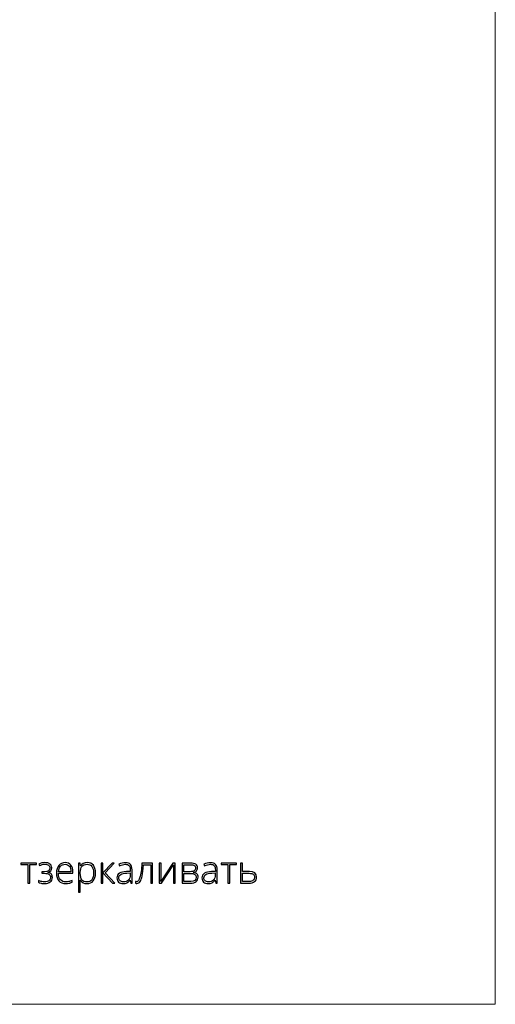
# Model space of a CAD drawing. Units: centimetres. Extents: x -449 to -282, y -129 to 107.
# Drawn here: x -339 to -282, y -129 to -11 of the extents above; entities that cross this region are included whole.
import ezdxf

# ---------------------------------------------------------------- set-up
doc = ezdxf.new("R2010")
doc.units = ezdxf.units.CM
doc.header["$MEASUREMENT"] = 0
doc.layers.add('layer 1', color=7, linetype='Continuous')

msp = doc.modelspace()

# ---------------------------------------------------------------- linework, layer by layer
at = {"layer": 'layer 1', "color": 250, "lineweight": 20}
msp.add_open_spline([(-448.95959, -128.84197), (-448.95959, -128.84197), (-448.95959, 107.34372), (-448.95959, 107.34372), (-448.95959, 107.34372), (-448.95959, 107.34372), (-281.95958, 107.34372), (-281.95958, 107.34372), (-281.95958, 107.34372), (-281.95958, 107.34372), (-281.95958, -128.84197), (-281.95958, -128.84197), (-281.95958, -128.84197), (-281.95958, -128.84197), (-448.95959, -128.84197), (-448.95959, -128.84197)], degree=3, knots=[0, 0, 0, 0, 0.2, 0.2, 0.2, 0.2, 0.4, 0.4, 0.4, 0.4, 0.6, 0.6, 0.6, 0.6, 1, 1, 1, 1], dxfattribs=at)
at = {"layer": 'layer 1', "color": 250}
for points, knots in [([(-337.05122, -112.08833), (-337.05122, -112.08833), (-337.85668, -112.08833), (-337.85668, -112.08833), (-337.85668, -112.08833), (-337.85668, -112.08833), (-337.85668, -114.31568), (-337.85668, -114.31568), (-337.85668, -114.31568), (-337.85668, -114.31568), (-338.07456, -114.31568), (-338.07456, -114.31568), (-338.07456, -114.31568), (-338.07456, -114.31568), (-338.07456, -112.08833), (-338.07456, -112.08833), (-338.07456, -112.08833), (-338.07456, -112.08833), (-338.90051, -112.08833), (-338.90051, -112.08833), (-338.90051, -112.08833), (-338.90051, -112.08833), (-338.90051, -111.89703), (-338.90051, -111.89703), (-338.90051, -111.89703), (-338.90051, -111.89703), (-337.05122, -111.89703), (-337.05122, -111.89703), (-337.05122, -111.89703), (-337.05122, -111.89703), (-337.05122, -112.08833), (-337.05122, -112.08833)], [0, 0, 0, 0, 0.111111111, 0.111111111, 0.111111111, 0.111111111, 0.222222222, 0.222222222, 0.222222222, 0.222222222, 0.333333333, 0.333333333, 0.333333333, 0.333333333, 0.444444444, 0.444444444, 0.444444444, 0.444444444, 0.555555556, 0.555555556, 0.555555556, 0.555555556, 0.666666667, 0.666666667, 0.666666667, 0.666666667, 0.777777778, 0.777777778, 0.777777778, 0.777777778, 1, 1, 1, 1]), ([(-336.10076, -112.9401), (-335.66349, -112.9401), (-335.44486, -112.78903), (-335.44486, -112.48689), (-335.44486, -112.48689), (-335.44486, -112.34265), (-335.49496, -112.23257), (-335.59593, -112.15666), (-335.59593, -112.15666), (-335.6969, -112.08074), (-335.84037, -112.04278), (-336.02713, -112.04278), (-336.02713, -112.04278), (-336.14555, -112.04278), (-336.25639, -112.05645), (-336.35811, -112.08378), (-336.35811, -112.08378), (-336.4606, -112.11111), (-336.57068, -112.15134), (-336.68759, -112.20297), (-336.68759, -112.20297), (-336.68759, -112.20297), (-336.76957, -112.02077), (-336.76957, -112.02077), (-336.76957, -112.02077), (-336.51146, -111.90766), (-336.26094, -111.85148), (-336.01802, -111.85148), (-336.01802, -111.85148), (-335.75459, -111.85148), (-335.55418, -111.90614), (-335.41753, -112.01621), (-335.41753, -112.01621), (-335.28164, -112.12553), (-335.21332, -112.27736), (-335.21332, -112.4717), (-335.21332, -112.4717), (-335.21332, -112.75107), (-335.3568, -112.92947), (-335.64451, -113.00691), (-335.64451, -113.00691), (-335.64451, -113.00691), (-335.64451, -113.02057), (-335.64451, -113.02057), (-335.64451, -113.02057), (-335.46535, -113.0646), (-335.33478, -113.139), (-335.25355, -113.24148), (-335.25355, -113.24148), (-335.17156, -113.34473), (-335.13133, -113.47682), (-335.13133, -113.637), (-335.13133, -113.637), (-335.13133, -113.86171), (-335.21332, -114.03859), (-335.37653, -114.16765), (-335.37653, -114.16765), (-335.54051, -114.2967), (-335.7675, -114.36123), (-336.05825, -114.36123), (-336.05825, -114.36123), (-336.21539, -114.36123), (-336.35887, -114.34605), (-336.48869, -114.31568), (-336.48869, -114.31568), (-336.61774, -114.28531), (-336.72554, -114.24432), (-336.80981, -114.19422), (-336.80981, -114.19422), (-336.80981, -114.19422), (-336.80981, -113.97406), (-336.80981, -113.97406), (-336.80981, -113.97406), (-336.65722, -114.04694), (-336.52513, -114.09629), (-336.41429, -114.1221), (-336.41429, -114.1221), (-336.3027, -114.14791), (-336.18427, -114.16081), (-336.05825, -114.16081), (-336.05825, -114.16081), (-335.83886, -114.16081), (-335.66805, -114.11451), (-335.54582, -114.02189), (-335.54582, -114.02189), (-335.4236, -113.92851), (-335.36211, -113.79642), (-335.36211, -113.62409), (-335.36211, -113.62409), (-335.36211, -113.45632), (-335.42056, -113.33182), (-335.53823, -113.25135), (-335.53823, -113.25135), (-335.65514, -113.17164), (-335.83051, -113.13141), (-336.06508, -113.13141), (-336.06508, -113.13141), (-336.06508, -113.13141), (-336.40063, -113.13141), (-336.40063, -113.13141), (-336.40063, -113.13141), (-336.40063, -113.13141), (-336.40063, -112.9401), (-336.40063, -112.9401), (-336.40063, -112.9401), (-336.40063, -112.9401), (-336.10076, -112.9401), (-336.10076, -112.9401)], [0, 0, 0, 0, 0.035714286, 0.035714286, 0.035714286, 0.035714286, 0.071428571, 0.071428571, 0.071428571, 0.071428571, 0.107142857, 0.107142857, 0.107142857, 0.107142857, 0.142857143, 0.142857143, 0.142857143, 0.142857143, 0.178571429, 0.178571429, 0.178571429, 0.178571429, 0.214285714, 0.214285714, 0.214285714, 0.214285714, 0.25, 0.25, 0.25, 0.25, 0.285714286, 0.285714286, 0.285714286, 0.285714286, 0.321428571, 0.321428571, 0.321428571, 0.321428571, 0.357142857, 0.357142857, 0.357142857, 0.357142857, 0.392857143, 0.392857143, 0.392857143, 0.392857143, 0.428571429, 0.428571429, 0.428571429, 0.428571429, 0.464285714, 0.464285714, 0.464285714, 0.464285714, 0.5, 0.5, 0.5, 0.5, 0.535714286, 0.535714286, 0.535714286, 0.535714286, 0.571428571, 0.571428571, 0.571428571, 0.571428571, 0.607142857, 0.607142857, 0.607142857, 0.607142857, 0.642857143, 0.642857143, 0.642857143, 0.642857143, 0.678571429, 0.678571429, 0.678571429, 0.678571429, 0.714285714, 0.714285714, 0.714285714, 0.714285714, 0.75, 0.75, 0.75, 0.75, 0.785714286, 0.785714286, 0.785714286, 0.785714286, 0.821428571, 0.821428571, 0.821428571, 0.821428571, 0.857142857, 0.857142857, 0.857142857, 0.857142857, 0.892857143, 0.892857143, 0.892857143, 0.892857143, 0.928571429, 0.928571429, 0.928571429, 0.928571429, 1, 1, 1, 1]), ([(-333.51966, -114.36123), (-333.87114, -114.36123), (-334.1452, -114.25267), (-334.34182, -114.03631), (-334.34182, -114.03631), (-334.53844, -113.81996), (-334.63637, -113.5163), (-334.63637, -113.12609), (-334.63637, -113.12609), (-334.63637, -112.74044), (-334.54147, -112.43147), (-334.35169, -112.19993), (-334.35169, -112.19993), (-334.1619, -111.96763), (-333.90606, -111.85148), (-333.58418, -111.85148), (-333.58418, -111.85148), (-333.2995, -111.85148), (-333.0748, -111.95017), (-332.91006, -112.14831), (-332.91006, -112.14831), (-332.74532, -112.34569), (-332.66334, -112.61442), (-332.66334, -112.95452), (-332.66334, -112.95452), (-332.66334, -112.95452), (-332.66334, -113.13141), (-332.66334, -113.13141), (-332.66334, -113.13141), (-332.66334, -113.13141), (-334.40559, -113.13141), (-334.40559, -113.13141), (-334.40559, -113.13141), (-334.40255, -113.46543), (-334.32512, -113.72051), (-334.17253, -113.89663), (-334.17253, -113.89663), (-334.0207, -114.07275), (-333.80282, -114.16081), (-333.51966, -114.16081), (-333.51966, -114.16081), (-333.38149, -114.16081), (-333.26079, -114.15094), (-333.15602, -114.13197), (-333.15602, -114.13197), (-333.05126, -114.11299), (-332.91917, -114.07123), (-332.75899, -114.00747), (-332.75899, -114.00747), (-332.75899, -114.00747), (-332.75899, -114.20788), (-332.75899, -114.20788), (-332.75899, -114.20788), (-332.89564, -114.26709), (-333.02165, -114.30733), (-333.13705, -114.32859), (-333.13705, -114.32859), (-333.25244, -114.3506), (-333.37997, -114.36123), (-333.51966, -114.36123)], [0, 0, 0, 0, 0.0625, 0.0625, 0.0625, 0.0625, 0.125, 0.125, 0.125, 0.125, 0.1875, 0.1875, 0.1875, 0.1875, 0.25, 0.25, 0.25, 0.25, 0.3125, 0.3125, 0.3125, 0.3125, 0.375, 0.375, 0.375, 0.375, 0.4375, 0.4375, 0.4375, 0.4375, 0.5, 0.5, 0.5, 0.5, 0.5625, 0.5625, 0.5625, 0.5625, 0.625, 0.625, 0.625, 0.625, 0.6875, 0.6875, 0.6875, 0.6875, 0.75, 0.75, 0.75, 0.75, 0.8125, 0.8125, 0.8125, 0.8125, 0.875, 0.875, 0.875, 0.875, 1, 1, 1, 1]), ([(-333.58418, -112.04278), (-333.81724, -112.04278), (-334.00399, -112.11946), (-334.1452, -112.27357), (-334.1452, -112.27357), (-334.28564, -112.42767), (-334.36839, -112.6501), (-334.39192, -112.9401), (-334.39192, -112.9401), (-334.39192, -112.9401), (-332.89715, -112.9401), (-332.89715, -112.9401), (-332.89715, -112.9401), (-332.89715, -112.65846), (-332.95789, -112.43906), (-333.07935, -112.2804), (-333.07935, -112.2804), (-333.20081, -112.12174), (-333.36935, -112.04278), (-333.58418, -112.04278)], [0, 0, 0, 0, 0.166666667, 0.166666667, 0.166666667, 0.166666667, 0.333333333, 0.333333333, 0.333333333, 0.333333333, 0.5, 0.5, 0.5, 0.5, 0.666666667, 0.666666667, 0.666666667, 0.666666667, 1, 1, 1, 1]), ([(-330.96284, -114.36123), (-331.33482, -114.36123), (-331.60584, -114.22155), (-331.77665, -113.94294), (-331.77665, -113.94294), (-331.77665, -113.94294), (-331.79183, -113.94294), (-331.79183, -113.94294), (-331.79183, -113.94294), (-331.79183, -113.94294), (-331.78576, -114.12969), (-331.78576, -114.12969), (-331.78576, -114.12969), (-331.77969, -114.23901), (-331.77665, -114.35895), (-331.77665, -114.48953), (-331.77665, -114.48953), (-331.77665, -114.48953), (-331.77665, -115.40886), (-331.77665, -115.40886), (-331.77665, -115.40886), (-331.77665, -115.40886), (-331.9968, -115.40886), (-331.9968, -115.40886), (-331.9968, -115.40886), (-331.9968, -115.40886), (-331.9968, -111.89703), (-331.9968, -111.89703), (-331.9968, -111.89703), (-331.9968, -111.89703), (-331.81005, -111.89703), (-331.81005, -111.89703), (-331.81005, -111.89703), (-331.81005, -111.89703), (-331.76754, -112.2432), (-331.76754, -112.2432), (-331.76754, -112.2432), (-331.76754, -112.2432), (-331.75463, -112.2432), (-331.75463, -112.2432), (-331.75463, -112.2432), (-331.58838, -111.98205), (-331.32344, -111.85148), (-330.95829, -111.85148), (-330.95829, -111.85148), (-330.63261, -111.85148), (-330.38361, -111.95852), (-330.2128, -112.17336), (-330.2128, -112.17336), (-330.04123, -112.38744), (-329.95545, -112.69945), (-329.95545, -113.10863), (-329.95545, -113.10863), (-329.95545, -113.50643), (-330.04579, -113.81464), (-330.22571, -114.03328), (-330.22571, -114.03328), (-330.40638, -114.25191), (-330.65159, -114.36123), (-330.96284, -114.36123)], [0, 0, 0, 0, 0.0625, 0.0625, 0.0625, 0.0625, 0.125, 0.125, 0.125, 0.125, 0.1875, 0.1875, 0.1875, 0.1875, 0.25, 0.25, 0.25, 0.25, 0.3125, 0.3125, 0.3125, 0.3125, 0.375, 0.375, 0.375, 0.375, 0.4375, 0.4375, 0.4375, 0.4375, 0.5, 0.5, 0.5, 0.5, 0.5625, 0.5625, 0.5625, 0.5625, 0.625, 0.625, 0.625, 0.625, 0.6875, 0.6875, 0.6875, 0.6875, 0.75, 0.75, 0.75, 0.75, 0.8125, 0.8125, 0.8125, 0.8125, 0.875, 0.875, 0.875, 0.875, 1, 1, 1, 1]), ([(-330.9674, -114.16992), (-330.71991, -114.16992), (-330.52861, -114.07807), (-330.39272, -113.89359), (-330.39272, -113.89359), (-330.25683, -113.70912), (-330.18927, -113.45101), (-330.18927, -113.12002), (-330.18927, -113.12002), (-330.18927, -112.40794), (-330.44586, -112.05189), (-330.95829, -112.05189), (-330.95829, -112.05189), (-331.23993, -112.05189), (-331.44718, -112.12933), (-331.57851, -112.28495), (-331.57851, -112.28495), (-331.7106, -112.43982), (-331.77665, -112.69338), (-331.77665, -113.0441), (-331.77665, -113.0441), (-331.77665, -113.0441), (-331.77665, -113.11546), (-331.77665, -113.11546), (-331.77665, -113.11546), (-331.77665, -113.49428), (-331.71364, -113.76454), (-331.58686, -113.927), (-331.58686, -113.927), (-331.46008, -114.08869), (-331.2536, -114.16992), (-330.9674, -114.16992)], [0, 0, 0, 0, 0.111111111, 0.111111111, 0.111111111, 0.111111111, 0.222222222, 0.222222222, 0.222222222, 0.222222222, 0.333333333, 0.333333333, 0.333333333, 0.333333333, 0.444444444, 0.444444444, 0.444444444, 0.444444444, 0.555555556, 0.555555556, 0.555555556, 0.555555556, 0.666666667, 0.666666667, 0.666666667, 0.666666667, 0.777777778, 0.777777778, 0.777777778, 0.777777778, 1, 1, 1, 1]), ([(-327.97331, -111.89703), (-327.97331, -111.89703), (-327.70002, -111.89703), (-327.70002, -111.89703), (-327.70002, -111.89703), (-327.70002, -111.89703), (-328.78333, -113.06764), (-328.78333, -113.06764), (-328.78333, -113.06764), (-328.78333, -113.06764), (-327.62183, -114.31568), (-327.62183, -114.31568), (-327.62183, -114.31568), (-327.62183, -114.31568), (-327.91789, -114.31568), (-327.91789, -114.31568), (-327.91789, -114.31568), (-327.91789, -114.31568), (-329.06117, -113.08965), (-329.06117, -113.08965), (-329.06117, -113.08965), (-329.06117, -113.08965), (-329.06117, -114.31568), (-329.06117, -114.31568), (-329.06117, -114.31568), (-329.06117, -114.31568), (-329.28588, -114.31568), (-329.28588, -114.31568), (-329.28588, -114.31568), (-329.28588, -114.31568), (-329.28588, -111.89703), (-329.28588, -111.89703), (-329.28588, -111.89703), (-329.28588, -111.89703), (-329.06117, -111.89703), (-329.06117, -111.89703), (-329.06117, -111.89703), (-329.06117, -111.89703), (-329.06117, -113.07219), (-329.06117, -113.07219), (-329.06117, -113.07219), (-329.06117, -113.07219), (-327.97331, -111.89703), (-327.97331, -111.89703)], [0, 0, 0, 0, 0.083333333, 0.083333333, 0.083333333, 0.083333333, 0.166666667, 0.166666667, 0.166666667, 0.166666667, 0.25, 0.25, 0.25, 0.25, 0.333333333, 0.333333333, 0.333333333, 0.333333333, 0.416666667, 0.416666667, 0.416666667, 0.416666667, 0.5, 0.5, 0.5, 0.5, 0.583333333, 0.583333333, 0.583333333, 0.583333333, 0.666666667, 0.666666667, 0.666666667, 0.666666667, 0.75, 0.75, 0.75, 0.75, 0.833333333, 0.833333333, 0.833333333, 0.833333333, 1, 1, 1, 1]), ([(-325.72623, -114.31568), (-325.72623, -114.31568), (-325.78165, -113.93307), (-325.78165, -113.93307), (-325.78165, -113.93307), (-325.78165, -113.93307), (-325.79987, -113.93307), (-325.79987, -113.93307), (-325.79987, -113.93307), (-325.92133, -114.08945), (-326.04659, -114.19953), (-326.17489, -114.26406), (-326.17489, -114.26406), (-326.30318, -114.32859), (-326.45501, -114.36123), (-326.62962, -114.36123), (-326.62962, -114.36123), (-326.86723, -114.36123), (-327.0517, -114.3005), (-327.1838, -114.17903), (-327.1838, -114.17903), (-327.31589, -114.05681), (-327.38193, -113.88904), (-327.38193, -113.67344), (-327.38193, -113.67344), (-327.38193, -113.43734), (-327.28324, -113.25439), (-327.08662, -113.12381), (-327.08662, -113.12381), (-326.89, -112.99324), (-326.60608, -112.92416), (-326.23334, -112.91733), (-326.23334, -112.91733), (-326.23334, -112.91733), (-325.7733, -112.90366), (-325.7733, -112.90366), (-325.7733, -112.90366), (-325.7733, -112.90366), (-325.7733, -112.74348), (-325.7733, -112.74348), (-325.7733, -112.74348), (-325.7733, -112.51346), (-325.8196, -112.34037), (-325.91298, -112.2227), (-325.91298, -112.2227), (-326.00635, -112.10579), (-326.15743, -112.04734), (-326.36467, -112.04734), (-326.36467, -112.04734), (-326.58862, -112.04734), (-326.82092, -112.10959), (-327.06157, -112.23409), (-327.06157, -112.23409), (-327.06157, -112.23409), (-327.14356, -112.04278), (-327.14356, -112.04278), (-327.14356, -112.04278), (-326.87786, -111.91828), (-326.61595, -111.85603), (-326.35632, -111.85603), (-326.35632, -111.85603), (-326.09062, -111.85603), (-325.89248, -111.92512), (-325.76115, -112.06252), (-325.76115, -112.06252), (-325.62982, -112.20069), (-325.56377, -112.41553), (-325.56377, -112.7078), (-325.56377, -112.7078), (-325.56377, -112.7078), (-325.56377, -114.31568), (-325.56377, -114.31568), (-325.56377, -114.31568), (-325.56377, -114.31568), (-325.72623, -114.31568), (-325.72623, -114.31568)], [0, 0, 0, 0, 0.05, 0.05, 0.05, 0.05, 0.1, 0.1, 0.1, 0.1, 0.15, 0.15, 0.15, 0.15, 0.2, 0.2, 0.2, 0.2, 0.25, 0.25, 0.25, 0.25, 0.3, 0.3, 0.3, 0.3, 0.35, 0.35, 0.35, 0.35, 0.4, 0.4, 0.4, 0.4, 0.45, 0.45, 0.45, 0.45, 0.5, 0.5, 0.5, 0.5, 0.55, 0.55, 0.55, 0.55, 0.6, 0.6, 0.6, 0.6, 0.65, 0.65, 0.65, 0.65, 0.7, 0.7, 0.7, 0.7, 0.75, 0.75, 0.75, 0.75, 0.8, 0.8, 0.8, 0.8, 0.85, 0.85, 0.85, 0.85, 0.9, 0.9, 0.9, 0.9, 1, 1, 1, 1]), ([(-323.10868, -114.31568), (-323.10868, -114.31568), (-323.32655, -114.31568), (-323.32655, -114.31568), (-323.32655, -114.31568), (-323.32655, -114.31568), (-323.32655, -112.102), (-323.32655, -112.102), (-323.32655, -112.102), (-323.32655, -112.102), (-324.18363, -112.102), (-324.18363, -112.102), (-324.18363, -112.102), (-324.22766, -112.68806), (-324.28232, -113.1352), (-324.34685, -113.44266), (-324.34685, -113.44266), (-324.41138, -113.75087), (-324.49413, -113.9771), (-324.59585, -114.12134), (-324.59585, -114.12134), (-324.69758, -114.26634), (-324.82891, -114.33845), (-324.99061, -114.33845), (-324.99061, -114.33845), (-325.0483, -114.33845), (-325.09917, -114.33238), (-325.14168, -114.32099), (-325.14168, -114.32099), (-325.14168, -114.32099), (-325.14168, -114.11982), (-325.14168, -114.11982), (-325.14168, -114.11982), (-325.11359, -114.12893), (-325.07412, -114.13348), (-325.02173, -114.13348), (-325.02173, -114.13348), (-324.85396, -114.13348), (-324.71883, -113.9566), (-324.61559, -113.60284), (-324.61559, -113.60284), (-324.5131, -113.24907), (-324.43491, -112.68047), (-324.38101, -111.89703), (-324.38101, -111.89703), (-324.38101, -111.89703), (-323.10868, -111.89703), (-323.10868, -111.89703), (-323.10868, -111.89703), (-323.10868, -111.89703), (-323.10868, -114.31568), (-323.10868, -114.31568)], [0, 0, 0, 0, 0.071428571, 0.071428571, 0.071428571, 0.071428571, 0.142857143, 0.142857143, 0.142857143, 0.142857143, 0.214285714, 0.214285714, 0.214285714, 0.214285714, 0.285714286, 0.285714286, 0.285714286, 0.285714286, 0.357142857, 0.357142857, 0.357142857, 0.357142857, 0.428571429, 0.428571429, 0.428571429, 0.428571429, 0.5, 0.5, 0.5, 0.5, 0.571428571, 0.571428571, 0.571428571, 0.571428571, 0.642857143, 0.642857143, 0.642857143, 0.642857143, 0.714285714, 0.714285714, 0.714285714, 0.714285714, 0.785714286, 0.785714286, 0.785714286, 0.785714286, 0.857142857, 0.857142857, 0.857142857, 0.857142857, 1, 1, 1, 1]), ([(-322.0899, -111.89703), (-322.0899, -111.89703), (-322.0899, -113.64611), (-322.0899, -113.64611), (-322.0899, -113.64611), (-322.0899, -113.64611), (-322.10356, -114.10236), (-322.10356, -114.10236), (-322.10356, -114.10236), (-322.10356, -114.10236), (-320.66953, -111.89703), (-320.66953, -111.89703), (-320.66953, -111.89703), (-320.66953, -111.89703), (-320.37574, -111.89703), (-320.37574, -111.89703), (-320.37574, -111.89703), (-320.37574, -111.89703), (-320.37574, -114.31568), (-320.37574, -114.31568), (-320.37574, -114.31568), (-320.37574, -114.31568), (-320.58678, -114.31568), (-320.58678, -114.31568), (-320.58678, -114.31568), (-320.58678, -114.31568), (-320.58678, -112.57799), (-320.58678, -112.57799), (-320.58678, -112.57799), (-320.58678, -112.57799), (-320.57843, -112.11035), (-320.57843, -112.11035), (-320.57843, -112.11035), (-320.57843, -112.11035), (-322.01246, -114.31568), (-322.01246, -114.31568), (-322.01246, -114.31568), (-322.01246, -114.31568), (-322.29942, -114.31568), (-322.29942, -114.31568), (-322.29942, -114.31568), (-322.29942, -114.31568), (-322.29942, -111.89703), (-322.29942, -111.89703), (-322.29942, -111.89703), (-322.29942, -111.89703), (-322.0899, -111.89703), (-322.0899, -111.89703)], [0, 0, 0, 0, 0.076923077, 0.076923077, 0.076923077, 0.076923077, 0.153846154, 0.153846154, 0.153846154, 0.153846154, 0.230769231, 0.230769231, 0.230769231, 0.230769231, 0.307692308, 0.307692308, 0.307692308, 0.307692308, 0.384615385, 0.384615385, 0.384615385, 0.384615385, 0.461538462, 0.461538462, 0.461538462, 0.461538462, 0.538461538, 0.538461538, 0.538461538, 0.538461538, 0.615384615, 0.615384615, 0.615384615, 0.615384615, 0.692307692, 0.692307692, 0.692307692, 0.692307692, 0.769230769, 0.769230769, 0.769230769, 0.769230769, 0.846153846, 0.846153846, 0.846153846, 0.846153846, 1, 1, 1, 1]), ([(-317.71036, -112.48157), (-317.71036, -112.63492), (-317.74832, -112.75487), (-317.82347, -112.84141), (-317.82347, -112.84141), (-317.89939, -112.92871), (-318.02237, -112.98944), (-318.19318, -113.02361), (-318.19318, -113.02361), (-318.19318, -113.02361), (-318.19318, -113.03879), (-318.19318, -113.03879), (-318.19318, -113.03879), (-317.99884, -113.06081), (-317.85839, -113.11698), (-317.77185, -113.20656), (-317.77185, -113.20656), (-317.68455, -113.29614), (-317.64128, -113.42444), (-317.64128, -113.59221), (-317.64128, -113.59221), (-317.64128, -113.82451), (-317.71795, -114.00291), (-317.8713, -114.12817), (-317.8713, -114.12817), (-318.02541, -114.25343), (-318.24936, -114.31568), (-318.54467, -114.31568), (-318.54467, -114.31568), (-318.54467, -114.31568), (-319.56572, -114.31568), (-319.56572, -114.31568), (-319.56572, -114.31568), (-319.56572, -114.31568), (-319.56572, -111.89703), (-319.56572, -111.89703), (-319.56572, -111.89703), (-319.56572, -111.89703), (-318.54011, -111.89703), (-318.54011, -111.89703), (-318.54011, -111.89703), (-318.26454, -111.89703), (-318.05729, -111.94713), (-317.91837, -112.04658), (-317.91837, -112.04658), (-317.77944, -112.14603), (-317.71036, -112.29103), (-317.71036, -112.48157)], [0, 0, 0, 0, 0.076923077, 0.076923077, 0.076923077, 0.076923077, 0.153846154, 0.153846154, 0.153846154, 0.153846154, 0.230769231, 0.230769231, 0.230769231, 0.230769231, 0.307692308, 0.307692308, 0.307692308, 0.307692308, 0.384615385, 0.384615385, 0.384615385, 0.384615385, 0.461538462, 0.461538462, 0.461538462, 0.461538462, 0.538461538, 0.538461538, 0.538461538, 0.538461538, 0.615384615, 0.615384615, 0.615384615, 0.615384615, 0.692307692, 0.692307692, 0.692307692, 0.692307692, 0.769230769, 0.769230769, 0.769230769, 0.769230769, 0.846153846, 0.846153846, 0.846153846, 0.846153846, 1, 1, 1, 1]), ([(-317.94418, -112.49903), (-317.94418, -112.35783), (-317.99428, -112.25687), (-318.09525, -112.19689), (-318.09525, -112.19689), (-318.19622, -112.13692), (-318.34729, -112.10655), (-318.54922, -112.10655), (-318.54922, -112.10655), (-318.54922, -112.10655), (-319.34557, -112.10655), (-319.34557, -112.10655), (-319.34557, -112.10655), (-319.34557, -112.10655), (-319.34557, -112.93555), (-319.34557, -112.93555), (-319.34557, -112.93555), (-319.34557, -112.93555), (-318.57579, -112.93555), (-318.57579, -112.93555), (-318.57579, -112.93555), (-318.35032, -112.93555), (-318.18862, -112.90062), (-318.09069, -112.83078), (-318.09069, -112.83078), (-317.99276, -112.76094), (-317.94418, -112.6501), (-317.94418, -112.49903)], [0, 0, 0, 0, 0.125, 0.125, 0.125, 0.125, 0.25, 0.25, 0.25, 0.25, 0.375, 0.375, 0.375, 0.375, 0.5, 0.5, 0.5, 0.5, 0.625, 0.625, 0.625, 0.625, 0.75, 0.75, 0.75, 0.75, 1, 1, 1, 1]), ([(-315.5187, -114.31568), (-315.5187, -114.31568), (-315.57412, -113.93307), (-315.57412, -113.93307), (-315.57412, -113.93307), (-315.57412, -113.93307), (-315.59234, -113.93307), (-315.59234, -113.93307), (-315.59234, -113.93307), (-315.7138, -114.08945), (-315.83906, -114.19953), (-315.96736, -114.26406), (-315.96736, -114.26406), (-316.09565, -114.32859), (-316.24748, -114.36123), (-316.42209, -114.36123), (-316.42209, -114.36123), (-316.6597, -114.36123), (-316.84417, -114.3005), (-316.97627, -114.17903), (-316.97627, -114.17903), (-317.10836, -114.05681), (-317.1744, -113.88904), (-317.1744, -113.67344), (-317.1744, -113.67344), (-317.1744, -113.43734), (-317.07571, -113.25439), (-316.87909, -113.12381), (-316.87909, -113.12381), (-316.68247, -112.99324), (-316.39855, -112.92416), (-316.02581, -112.91733), (-316.02581, -112.91733), (-316.02581, -112.91733), (-315.56577, -112.90366), (-315.56577, -112.90366), (-315.56577, -112.90366), (-315.56577, -112.90366), (-315.56577, -112.74348), (-315.56577, -112.74348), (-315.56577, -112.74348), (-315.56577, -112.51346), (-315.61207, -112.34037), (-315.70545, -112.2227), (-315.70545, -112.2227), (-315.79882, -112.10579), (-315.9499, -112.04734), (-316.15714, -112.04734), (-316.15714, -112.04734), (-316.38109, -112.04734), (-316.61339, -112.10959), (-316.85404, -112.23409), (-316.85404, -112.23409), (-316.85404, -112.23409), (-316.93603, -112.04278), (-316.93603, -112.04278), (-316.93603, -112.04278), (-316.67033, -111.91828), (-316.40842, -111.85603), (-316.14879, -111.85603), (-316.14879, -111.85603), (-315.88309, -111.85603), (-315.68495, -111.92512), (-315.55362, -112.06252), (-315.55362, -112.06252), (-315.42229, -112.20069), (-315.35624, -112.41553), (-315.35624, -112.7078), (-315.35624, -112.7078), (-315.35624, -112.7078), (-315.35624, -114.31568), (-315.35624, -114.31568), (-315.35624, -114.31568), (-315.35624, -114.31568), (-315.5187, -114.31568), (-315.5187, -114.31568)], [0, 0, 0, 0, 0.05, 0.05, 0.05, 0.05, 0.1, 0.1, 0.1, 0.1, 0.15, 0.15, 0.15, 0.15, 0.2, 0.2, 0.2, 0.2, 0.25, 0.25, 0.25, 0.25, 0.3, 0.3, 0.3, 0.3, 0.35, 0.35, 0.35, 0.35, 0.4, 0.4, 0.4, 0.4, 0.45, 0.45, 0.45, 0.45, 0.5, 0.5, 0.5, 0.5, 0.55, 0.55, 0.55, 0.55, 0.6, 0.6, 0.6, 0.6, 0.65, 0.65, 0.65, 0.65, 0.7, 0.7, 0.7, 0.7, 0.75, 0.75, 0.75, 0.75, 0.8, 0.8, 0.8, 0.8, 0.85, 0.85, 0.85, 0.85, 0.9, 0.9, 0.9, 0.9, 1, 1, 1, 1]), ([(-313.03855, -112.08833), (-313.03855, -112.08833), (-313.84401, -112.08833), (-313.84401, -112.08833), (-313.84401, -112.08833), (-313.84401, -112.08833), (-313.84401, -114.31568), (-313.84401, -114.31568), (-313.84401, -114.31568), (-313.84401, -114.31568), (-314.06189, -114.31568), (-314.06189, -114.31568), (-314.06189, -114.31568), (-314.06189, -114.31568), (-314.06189, -112.08833), (-314.06189, -112.08833), (-314.06189, -112.08833), (-314.06189, -112.08833), (-314.88784, -112.08833), (-314.88784, -112.08833), (-314.88784, -112.08833), (-314.88784, -112.08833), (-314.88784, -111.89703), (-314.88784, -111.89703), (-314.88784, -111.89703), (-314.88784, -111.89703), (-313.03855, -111.89703), (-313.03855, -111.89703), (-313.03855, -111.89703), (-313.03855, -111.89703), (-313.03855, -112.08833), (-313.03855, -112.08833)], [0, 0, 0, 0, 0.111111111, 0.111111111, 0.111111111, 0.111111111, 0.222222222, 0.222222222, 0.222222222, 0.222222222, 0.333333333, 0.333333333, 0.333333333, 0.333333333, 0.444444444, 0.444444444, 0.444444444, 0.444444444, 0.555555556, 0.555555556, 0.555555556, 0.555555556, 0.666666667, 0.666666667, 0.666666667, 0.666666667, 0.777777778, 0.777777778, 0.777777778, 0.777777778, 1, 1, 1, 1]), ([(-312.32343, -112.91733), (-312.32343, -112.91733), (-311.4709, -112.91733), (-311.4709, -112.91733), (-311.4709, -112.91733), (-310.90306, -112.91733), (-310.61914, -113.14052), (-310.61914, -113.58614), (-310.61914, -113.58614), (-310.61914, -113.81616), (-310.69809, -113.99532), (-310.85675, -114.12362), (-310.85675, -114.12362), (-311.01541, -114.25191), (-311.24316, -114.31568), (-311.53999, -114.31568), (-311.53999, -114.31568), (-311.53999, -114.31568), (-312.54358, -114.31568), (-312.54358, -114.31568), (-312.54358, -114.31568), (-312.54358, -114.31568), (-312.54358, -111.89703), (-312.54358, -111.89703), (-312.54358, -111.89703), (-312.54358, -111.89703), (-312.32343, -111.89703), (-312.32343, -111.89703), (-312.32343, -111.89703), (-312.32343, -111.89703), (-312.32343, -112.91733), (-312.32343, -112.91733)], [0, 0, 0, 0, 0.111111111, 0.111111111, 0.111111111, 0.111111111, 0.222222222, 0.222222222, 0.222222222, 0.222222222, 0.333333333, 0.333333333, 0.333333333, 0.333333333, 0.444444444, 0.444444444, 0.444444444, 0.444444444, 0.555555556, 0.555555556, 0.555555556, 0.555555556, 0.666666667, 0.666666667, 0.666666667, 0.666666667, 0.777777778, 0.777777778, 0.777777778, 0.777777778, 1, 1, 1, 1]), ([(-326.61671, -114.16081), (-326.3586, -114.16081), (-326.15439, -114.08718), (-326.0056, -113.93914), (-326.0056, -113.93914), (-325.8568, -113.79187), (-325.78165, -113.5869), (-325.78165, -113.32423), (-325.78165, -113.32423), (-325.78165, -113.32423), (-325.78165, -113.08586), (-325.78165, -113.08586), (-325.78165, -113.08586), (-325.78165, -113.08586), (-326.20449, -113.10332), (-326.20449, -113.10332), (-326.20449, -113.10332), (-326.54459, -113.12002), (-326.78676, -113.17316), (-326.931, -113.26274), (-326.931, -113.26274), (-327.076, -113.35232), (-327.14812, -113.49276), (-327.14812, -113.68255), (-327.14812, -113.68255), (-327.14812, -113.83362), (-327.10181, -113.95129), (-327.00919, -114.03479), (-327.00919, -114.03479), (-326.91658, -114.11906), (-326.78524, -114.16081), (-326.61671, -114.16081)], [0, 0, 0, 0, 0.111111111, 0.111111111, 0.111111111, 0.111111111, 0.222222222, 0.222222222, 0.222222222, 0.222222222, 0.333333333, 0.333333333, 0.333333333, 0.333333333, 0.444444444, 0.444444444, 0.444444444, 0.444444444, 0.555555556, 0.555555556, 0.555555556, 0.555555556, 0.666666667, 0.666666667, 0.666666667, 0.666666667, 0.777777778, 0.777777778, 0.777777778, 0.777777778, 1, 1, 1, 1]), ([(-317.8751, -113.58766), (-317.8751, -113.29235), (-318.10284, -113.14507), (-318.55757, -113.14507), (-318.55757, -113.14507), (-318.55757, -113.14507), (-319.34557, -113.14507), (-319.34557, -113.14507), (-319.34557, -113.14507), (-319.34557, -113.14507), (-319.34557, -114.10615), (-319.34557, -114.10615), (-319.34557, -114.10615), (-319.34557, -114.10615), (-318.52645, -114.10615), (-318.52645, -114.10615), (-318.52645, -114.10615), (-318.09221, -114.10615), (-317.8751, -113.93307), (-317.8751, -113.58766)], [0, 0, 0, 0, 0.166666667, 0.166666667, 0.166666667, 0.166666667, 0.333333333, 0.333333333, 0.333333333, 0.333333333, 0.5, 0.5, 0.5, 0.5, 0.666666667, 0.666666667, 0.666666667, 0.666666667, 1, 1, 1, 1]), ([(-316.40918, -114.16081), (-316.15107, -114.16081), (-315.94686, -114.08718), (-315.79807, -113.93914), (-315.79807, -113.93914), (-315.64927, -113.79187), (-315.57412, -113.5869), (-315.57412, -113.32423), (-315.57412, -113.32423), (-315.57412, -113.32423), (-315.57412, -113.08586), (-315.57412, -113.08586), (-315.57412, -113.08586), (-315.57412, -113.08586), (-315.99696, -113.10332), (-315.99696, -113.10332), (-315.99696, -113.10332), (-316.33706, -113.12002), (-316.57923, -113.17316), (-316.72347, -113.26274), (-316.72347, -113.26274), (-316.86847, -113.35232), (-316.94059, -113.49276), (-316.94059, -113.68255), (-316.94059, -113.68255), (-316.94059, -113.83362), (-316.89428, -113.95129), (-316.80166, -114.03479), (-316.80166, -114.03479), (-316.70905, -114.11906), (-316.57771, -114.16081), (-316.40918, -114.16081)], [0, 0, 0, 0, 0.111111111, 0.111111111, 0.111111111, 0.111111111, 0.222222222, 0.222222222, 0.222222222, 0.222222222, 0.333333333, 0.333333333, 0.333333333, 0.333333333, 0.444444444, 0.444444444, 0.444444444, 0.444444444, 0.555555556, 0.555555556, 0.555555556, 0.555555556, 0.666666667, 0.666666667, 0.666666667, 0.666666667, 0.777777778, 0.777777778, 0.777777778, 0.777777778, 1, 1, 1, 1]), ([(-312.32343, -113.12685), (-312.32343, -113.12685), (-312.32343, -114.10615), (-312.32343, -114.10615), (-312.32343, -114.10615), (-312.32343, -114.10615), (-311.50431, -114.10615), (-311.50431, -114.10615), (-311.50431, -114.10615), (-311.29402, -114.10615), (-311.13232, -114.06136), (-311.02073, -113.97254), (-311.02073, -113.97254), (-310.90837, -113.88372), (-310.8522, -113.75391), (-310.8522, -113.58234), (-310.8522, -113.58234), (-310.8522, -113.42216), (-310.9023, -113.30601), (-311.00175, -113.23465), (-311.00175, -113.23465), (-311.1012, -113.16253), (-311.27277, -113.12685), (-311.51797, -113.12685), (-311.51797, -113.12685), (-311.51797, -113.12685), (-312.32343, -113.12685), (-312.32343, -113.12685)], [0, 0, 0, 0, 0.125, 0.125, 0.125, 0.125, 0.25, 0.25, 0.25, 0.25, 0.375, 0.375, 0.375, 0.375, 0.5, 0.5, 0.5, 0.5, 0.625, 0.625, 0.625, 0.625, 0.75, 0.75, 0.75, 0.75, 1, 1, 1, 1])]:
    msp.add_open_spline(points, degree=3, knots=knots, dxfattribs=at)

doc.saveas('drawing.dxf')
